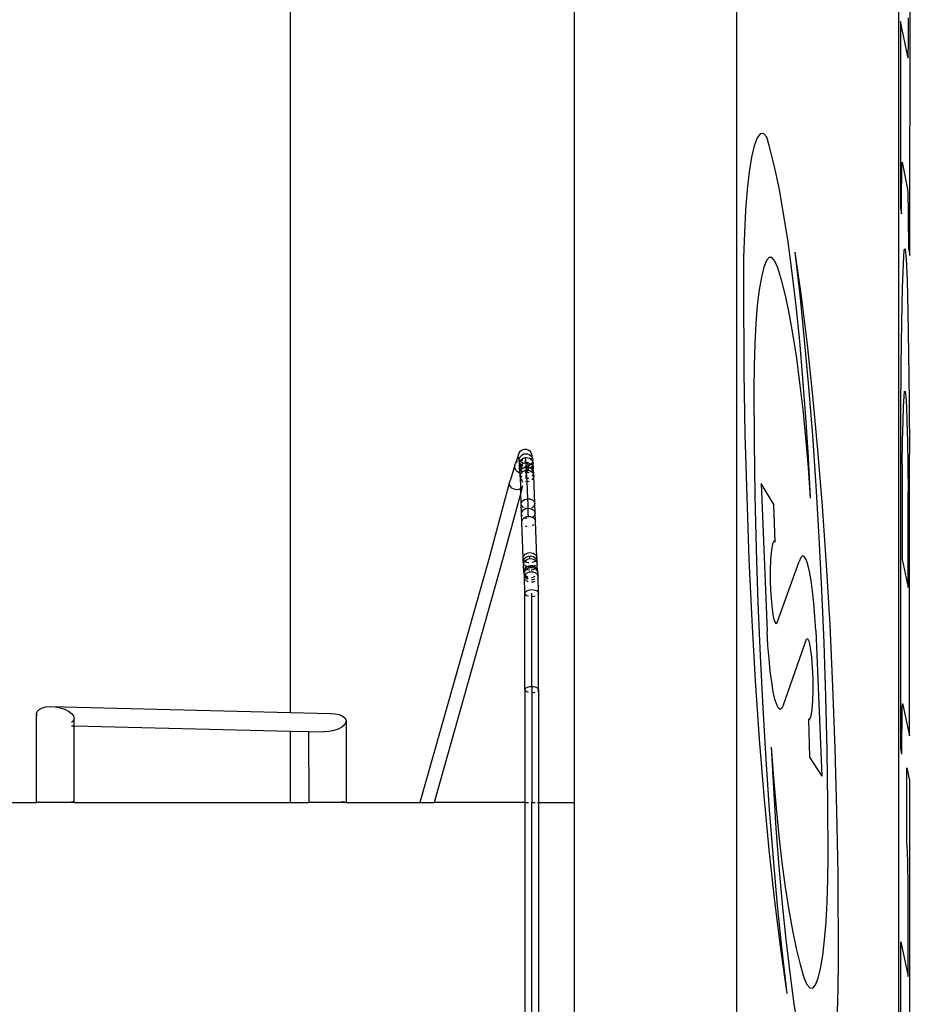
# Model space of a CAD drawing. Units: inches. Extents: x 67 to 893, y -311 to 151.
# Drawn here: x 314 to 325, y 100 to 112 of the extents above; entities that cross this region are included whole.
import ezdxf

# ---------------------------------------------------------------- set-up
doc = ezdxf.new("R2010")
doc.units = ezdxf.units.IN
doc.header["$MEASUREMENT"] = 0
doc.layers.add('Edges', color=7, linetype='Continuous')

# ---------------------------------------------------------------- blocks, each defined once
blk = doc.blocks.new('basketball hoop plan')
at = {"layer": 'Edges'}
for p, q in [((322.608, 151.491), (322.608, 85.672)), ((320.64, 149.303), (320.64, 102.356)), ((317.197, 103.446), (317.197, 145.477)), ((324.577, 83.439), (324.578, 122.157)), ((324.713, 108.991), (324.718, 114.141)), ((324.692, 111.384), (324.597, 111.827)), ((324.597, 111.827), (324.6, 109.566)), ((324.698, 111.748), (324.698, 111.872)), ((324.697, 111.634), (324.698, 111.748)), ((324.696, 111.533), (324.697, 111.634)), ((324.692, 111.384), (324.694, 111.449)), ((324.694, 111.449), (324.696, 111.533)), ((322.859, 110.415), (322.824, 110.32)), ((322.897, 110.465), (322.859, 110.415)), ((322.936, 110.469), (322.897, 110.465)), ((322.976, 110.426), (322.936, 110.469)), ((323.007, 110.323), (322.976, 110.426)), ((322.824, 110.32), (322.792, 110.182)), ((323.067, 110.086), (323.007, 110.323)), ((322.792, 110.182), (322.764, 110.003)), ((322.764, 110.003), (322.739, 109.788)), ((323.125, 109.811), (323.067, 110.086)), ((324.615, 110), (324.616, 110.041)), ((324.616, 110.041), (324.617, 110.075)), ((324.617, 110.075), (324.618, 110.101)), ((324.618, 110.101), (324.619, 110.12)), ((324.619, 110.12), (324.689, 109.772)), ((324.613, 109.84), (324.614, 109.899)), ((324.614, 109.953), (324.615, 110)), ((324.614, 109.899), (324.614, 109.953)), ((322.739, 109.788), (322.72, 109.539)), ((323.181, 109.5), (323.125, 109.811)), ((324.612, 109.777), (324.613, 109.84)), ((324.612, 109.709), (324.612, 109.777)), ((324.69, 109.758), (324.689, 109.772)), ((324.612, 109.639), (324.612, 109.709)), ((324.691, 109.733), (324.69, 109.758)), ((324.693, 109.698), (324.691, 109.733)), ((324.694, 109.652), (324.693, 109.698)), ((324.695, 109.598), (324.694, 109.652)), ((322.72, 109.539), (322.705, 109.263)), ((324.6, 109.566), (324.612, 109.493)), ((324.612, 109.567), (324.612, 109.639)), ((324.612, 109.493), (324.612, 109.567)), ((324.696, 109.535), (324.695, 109.598)), ((324.697, 109.465), (324.696, 109.535)), ((323.235, 109.156), (323.181, 109.5)), ((324.698, 109.39), (324.697, 109.465)), ((324.698, 109.31), (324.698, 109.39)), ((324.699, 109.227), (324.698, 109.31)), ((322.705, 109.263), (322.696, 108.965)), ((324.699, 109.142), (324.699, 109.227)), ((323.286, 108.781), (323.235, 109.156)), ((324.634, 108.893), (324.645, 109.053)), ((324.645, 109.053), (324.656, 109.072)), ((324.656, 109.072), (324.667, 108.948)), ((324.699, 109.057), (324.699, 109.142)), ((324.699, 109.057), (324.713, 108.991)), ((322.696, 108.965), (322.693, 108.651)), ((323.005, 108.966), (322.972, 108.927)), ((323.04, 108.965), (323.005, 108.966)), ((323.076, 108.921), (323.04, 108.965)), ((323.381, 108.512), (323.322, 109.031)), ((323.398, 108.492), (323.322, 109.031)), ((324.667, 108.948), (324.678, 108.688)), ((322.94, 108.847), (322.911, 108.727)), ((322.972, 108.927), (322.94, 108.847)), ((323.112, 108.838), (323.076, 108.921)), ((323.16, 108.679), (323.112, 108.838)), ((324.624, 108.599), (324.634, 108.893)), ((322.911, 108.727), (322.885, 108.571)), ((323.333, 108.377), (323.286, 108.781)), ((322.693, 108.651), (322.7, 107.576)), ((322.885, 108.571), (322.862, 108.382)), ((323.207, 108.488), (323.16, 108.679)), ((324.615, 108.182), (324.624, 108.599)), ((324.678, 108.688), (324.688, 108.301)), ((323.253, 108.268), (323.207, 108.488)), ((323.436, 107.966), (323.381, 108.512)), ((323.47, 107.91), (323.398, 108.492)), ((322.862, 108.382), (322.844, 108.163)), ((323.377, 107.949), (323.333, 108.377)), ((323.298, 108.019), (323.253, 108.268)), ((324.688, 108.301), (324.697, 107.806)), ((322.844, 108.163), (322.831, 107.918)), ((324.609, 107.662), (324.615, 108.182)), ((323.34, 107.743), (323.298, 108.019)), ((322.831, 107.918), (322.822, 107.653)), ((323.416, 107.498), (323.377, 107.949)), ((323.488, 107.396), (323.436, 107.966)), ((323.537, 107.289), (323.47, 107.91)), ((323.379, 107.443), (323.34, 107.743)), ((324.697, 107.806), (324.704, 107.222)), ((322.822, 107.653), (322.818, 107.373)), ((324.604, 107.059), (324.609, 107.662)), ((322.7, 107.576), (322.712, 106.819)), ((323.452, 107.028), (323.416, 107.498)), ((323.417, 107.121), (323.379, 107.443)), ((323.534, 106.805), (323.488, 107.396)), ((322.818, 107.373), (322.822, 106.728)), ((323.598, 106.634), (323.537, 107.289)), ((324.636, 107.157), (324.642, 107.28)), ((324.642, 107.28), (324.649, 107.342)), ((324.649, 107.342), (324.656, 107.341)), ((324.656, 107.341), (324.663, 107.278)), ((324.663, 107.278), (324.67, 107.153)), ((324.63, 106.976), (324.636, 107.157)), ((324.67, 107.153), (324.676, 106.97)), ((324.704, 107.222), (324.708, 106.576)), ((323.451, 106.779), (323.417, 107.121)), ((323.483, 106.542), (323.452, 107.028)), ((324.603, 103.008), (324.604, 107.059)), ((324.624, 106.74), (324.63, 106.976)), ((324.676, 106.97), (324.682, 106.733)), ((322.712, 106.819), (322.733, 106.06)), ((323.482, 106.419), (323.451, 106.779)), ((323.576, 106.196), (323.534, 106.805)), ((322.822, 106.728), (322.832, 106.079)), ((324.619, 106.455), (324.624, 106.74)), ((324.682, 106.733), (324.688, 106.447)), ((319.964, 106.574), (319.927, 106.465)), ((319.962, 106.552), (319.964, 106.574)), ((319.966, 106.53), (319.962, 106.552)), ((319.964, 106.574), (319.972, 106.595)), ((319.972, 106.595), (319.984, 106.614)), ((319.974, 106.524), (319.982, 106.543)), ((319.982, 106.543), (319.995, 106.56)), ((319.984, 106.614), (320.001, 106.628)), ((319.995, 106.56), (320.011, 106.573)), ((320.001, 106.628), (320.021, 106.637)), ((320.011, 106.573), (320.031, 106.582)), ((320.021, 106.637), (320.042, 106.641)), ((320.031, 106.582), (320.052, 106.585)), ((320.042, 106.641), (320.063, 106.639)), ((320.052, 106.585), (320.074, 106.583)), ((320.063, 106.639), (320.083, 106.631)), ((320.074, 106.583), (320.094, 106.576)), ((320.083, 106.631), (320.101, 106.619)), ((320.094, 106.576), (320.111, 106.564)), ((320.101, 106.619), (320.115, 106.601)), ((320.111, 106.564), (320.125, 106.548)), ((320.115, 106.601), (320.124, 106.581)), ((320.124, 106.581), (320.127, 106.559)), ((320.127, 106.559), (320.125, 106.548)), ((320.125, 106.548), (320.126, 106.546)), ((320.126, 106.546), (320.125, 106.537)), ((320.126, 106.546), (320.133, 106.529)), ((320.133, 106.529), (320.127, 106.559)), ((323.509, 106.044), (323.483, 106.542)), ((323.654, 105.948), (323.598, 106.634)), ((324.708, 103.161), (324.708, 106.576)), ((319.92, 106.446), (319.862, 106.256)), ((319.919, 106.426), (319.92, 106.446)), ((319.923, 106.405), (319.919, 106.426)), ((319.92, 106.446), (319.927, 106.465)), ((319.927, 106.465), (319.939, 106.482)), ((319.939, 106.482), (319.953, 106.493)), ((319.967, 106.528), (319.966, 106.53)), ((319.972, 106.504), (319.967, 106.528)), ((319.972, 106.504), (319.973, 106.515)), ((319.972, 106.497), (319.972, 106.504)), ((319.975, 106.484), (319.972, 106.497)), ((319.973, 106.515), (319.974, 106.524)), ((319.975, 106.51), (319.973, 106.515)), ((319.98, 106.504), (319.975, 106.51)), ((319.976, 106.465), (319.975, 106.484)), ((319.977, 106.478), (319.975, 106.484)), ((319.976, 106.465), (319.977, 106.478)), ((319.978, 106.412), (319.976, 106.465)), ((319.979, 106.446), (319.976, 106.465)), ((319.977, 106.478), (319.978, 106.483)), ((319.983, 106.465), (319.977, 106.478)), ((319.978, 106.483), (319.985, 106.498)), ((319.978, 106.412), (319.981, 106.428)), ((319.985, 106.434), (319.979, 106.446)), ((319.98, 106.504), (319.99, 106.505)), ((319.985, 106.498), (319.98, 106.504)), ((319.981, 106.428), (319.985, 106.434)), ((319.997, 106.449), (319.983, 106.465)), ((319.985, 106.498), (319.986, 106.501)), ((319.989, 106.493), (319.985, 106.498)), ((319.985, 106.434), (319.989, 106.443)), ((319.987, 106.429), (319.985, 106.434)), ((319.986, 106.501), (319.99, 106.505)), ((319.998, 106.418), (319.987, 106.429)), ((320.006, 106.48), (319.989, 106.493)), ((319.989, 106.443), (319.997, 106.449)), ((319.99, 106.505), (319.999, 106.516)), ((319.99, 106.505), (319.995, 106.506)), ((319.995, 106.506), (320.017, 106.504)), ((319.997, 106.449), (320.002, 106.456)), ((320.006, 106.443), (319.997, 106.449)), ((319.998, 106.418), (320.001, 106.428)), ((319.999, 106.516), (320.016, 106.528)), ((320.001, 106.428), (320.006, 106.443)), ((320.002, 106.456), (320.013, 106.462)), ((320.017, 106.476), (320.006, 106.48)), ((320.006, 106.443), (320.013, 106.462)), ((320.014, 106.437), (320.006, 106.443)), ((320.013, 106.462), (320.017, 106.476)), ((320.013, 106.462), (320.019, 106.466)), ((320.02, 106.435), (320.014, 106.437)), ((320.016, 106.528), (320.036, 106.536)), ((320.017, 106.476), (320.019, 106.479)), ((320.019, 106.475), (320.017, 106.476)), ((320.019, 106.466), (320.039, 106.473)), ((320.036, 106.531), (320.038, 106.536)), ((320.036, 106.536), (320.038, 106.536)), ((320.038, 106.536), (320.048, 106.538)), ((320.038, 106.496), (320.055, 106.485)), ((320.039, 106.473), (320.057, 106.475)), ((320.048, 106.471), (320.039, 106.471)), ((320.056, 106.428), (320.04, 106.429)), ((320.041, 106.42), (320.06, 106.422)), ((320.048, 106.538), (320.057, 106.539)), ((320.054, 106.506), (320.048, 106.538)), ((320.058, 106.472), (320.048, 106.471)), ((320.055, 106.485), (320.054, 106.506)), ((320.055, 106.485), (320.057, 106.483)), ((320.06, 106.429), (320.056, 106.428)), ((320.057, 106.539), (320.079, 106.537)), ((320.057, 106.475), (320.057, 106.483)), ((320.057, 106.483), (320.064, 106.475)), ((320.057, 106.475), (320.06, 106.476)), ((320.058, 106.472), (320.057, 106.475)), ((320.065, 106.474), (320.058, 106.472)), ((320.058, 106.467), (320.058, 106.472)), ((320.06, 106.429), (320.058, 106.467)), ((320.06, 106.476), (320.064, 106.475)), ((320.077, 106.431), (320.06, 106.429)), ((320.06, 106.422), (320.06, 106.429)), ((320.06, 106.422), (320.062, 106.423)), ((320.061, 106.413), (320.06, 106.422)), ((320.062, 106.423), (320.083, 106.421)), ((320.064, 106.475), (320.065, 106.474)), ((320.065, 106.474), (320.069, 106.469)), ((320.065, 106.474), (320.069, 106.474)), ((320.081, 106.48), (320.069, 106.474)), ((320.069, 106.474), (320.082, 106.474)), ((320.069, 106.469), (320.079, 106.451)), ((320.082, 106.434), (320.077, 106.431)), ((320.079, 106.537), (320.099, 106.531)), ((320.079, 106.451), (320.082, 106.434)), ((320.082, 106.474), (320.102, 106.468)), ((320.091, 106.437), (320.082, 106.434)), ((320.082, 106.434), (320.083, 106.43)), ((320.083, 106.43), (320.083, 106.421)), ((320.083, 106.421), (320.085, 106.42)), ((320.083, 106.421), (320.084, 106.417)), ((320.091, 106.437), (320.085, 106.42)), ((320.085, 106.42), (320.103, 106.414)), ((320.102, 106.468), (320.091, 106.437)), ((320.097, 106.44), (320.091, 106.437)), ((320.114, 106.453), (320.097, 106.44)), ((320.099, 106.531), (320.116, 106.52)), ((320.102, 106.468), (320.119, 106.459)), ((320.119, 106.459), (320.114, 106.453)), ((320.116, 106.52), (320.118, 106.516)), ((320.118, 106.516), (320.116, 106.514)), ((320.116, 106.514), (320.116, 106.512)), ((320.13, 106.433), (320.117, 106.418)), ((320.125, 106.537), (320.118, 106.516)), ((320.118, 106.516), (320.129, 106.505)), ((320.126, 106.47), (320.119, 106.459)), ((320.119, 106.459), (320.132, 106.446)), ((320.134, 106.489), (320.126, 106.47)), ((320.129, 106.505), (320.135, 106.494)), ((320.134, 106.442), (320.13, 106.433)), ((320.132, 106.446), (320.134, 106.442)), ((320.133, 106.529), (320.137, 106.509)), ((320.135, 106.494), (320.134, 106.489)), ((320.138, 106.451), (320.134, 106.442)), ((320.134, 106.442), (320.141, 106.431)), ((320.137, 106.509), (320.135, 106.494)), ((320.135, 106.494), (320.138, 106.488)), ((320.138, 106.488), (320.137, 106.509)), ((320.138, 106.488), (320.141, 106.469)), ((320.141, 106.469), (320.138, 106.451)), ((320.144, 106.415), (320.141, 106.469)), ((320.141, 106.431), (320.144, 106.415)), ((324.619, 106.455), (324.619, 105.303)), ((324.688, 106.447), (324.692, 106.118)), ((319.932, 106.387), (319.923, 106.405)), ((319.947, 106.371), (319.932, 106.387)), ((319.965, 106.359), (319.947, 106.371)), ((319.978, 106.354), (319.965, 106.359)), ((319.981, 106.396), (319.978, 106.412)), ((319.98, 106.36), (319.978, 106.412)), ((319.978, 106.354), (319.98, 106.36)), ((319.981, 106.353), (319.978, 106.354)), ((319.98, 106.36), (319.983, 106.369)), ((319.981, 106.353), (319.98, 106.36)), ((319.98, 106.351), (319.981, 106.353)), ((319.983, 106.333), (319.98, 106.351)), ((319.987, 106.385), (319.981, 106.396)), ((319.985, 106.352), (319.981, 106.353)), ((319.983, 106.369), (319.987, 106.385)), ((319.983, 106.369), (319.99, 106.381)), ((319.984, 106.313), (319.983, 106.333)), ((319.986, 106.327), (319.983, 106.333)), ((319.984, 106.313), (319.986, 106.327)), ((319.987, 106.294), (319.984, 106.313)), ((319.984, 106.313), (319.99, 106.163)), ((319.997, 106.351), (319.985, 106.352)), ((319.986, 106.327), (319.987, 106.331)), ((319.992, 106.316), (319.986, 106.327)), ((319.987, 106.385), (319.998, 106.418)), ((319.99, 106.381), (319.987, 106.385)), ((319.987, 106.331), (319.995, 106.348)), ((319.99, 106.381), (319.991, 106.386)), ((320.003, 106.368), (319.99, 106.381)), ((319.991, 106.386), (320.004, 106.401)), ((320.005, 106.302), (319.992, 106.316)), ((319.995, 106.348), (319.997, 106.351)), ((319.997, 106.351), (320.008, 106.363)), ((320.006, 106.35), (319.997, 106.351)), ((320.001, 106.414), (319.998, 106.418)), ((320.013, 106.407), (320.001, 106.414)), ((320.009, 106.365), (320.003, 106.368)), ((320.004, 106.401), (320.013, 106.407)), ((320.01, 106.299), (320.005, 106.302)), ((320.008, 106.35), (320.006, 106.35)), ((320.008, 106.363), (320.009, 106.365)), ((320.009, 106.365), (320.025, 106.375)), ((320.013, 106.407), (320.021, 106.412)), ((320.018, 106.403), (320.013, 106.407)), ((320.022, 106.402), (320.018, 106.403)), ((320.021, 106.412), (320.041, 106.42)), ((320.025, 106.375), (320.045, 106.383)), ((320.059, 106.395), (320.043, 106.396)), ((320.045, 106.383), (320.062, 106.385)), ((320.047, 106.361), (320.045, 106.361)), ((320.061, 106.351), (320.046, 106.353)), ((320.063, 106.374), (320.047, 106.361)), ((320.061, 106.351), (320.048, 106.301)), ((320.061, 106.395), (320.059, 106.395)), ((320.061, 106.395), (320.061, 106.413)), ((320.077, 106.398), (320.061, 106.395)), ((320.062, 106.385), (320.061, 106.395)), ((320.061, 106.351), (320.063, 106.353)), ((320.063, 106.35), (320.061, 106.351)), ((320.062, 106.385), (320.066, 106.386)), ((320.063, 106.374), (320.062, 106.385)), ((320.071, 106.385), (320.063, 106.374)), ((320.074, 106.385), (320.063, 106.353)), ((320.063, 106.353), (320.063, 106.374)), ((320.083, 106.354), (320.063, 106.353)), ((320.067, 106.315), (320.063, 106.35)), ((320.066, 106.386), (320.071, 106.385)), ((320.068, 106.284), (320.067, 106.315)), ((320.075, 106.391), (320.071, 106.385)), ((320.071, 106.385), (320.074, 106.385)), ((320.075, 106.391), (320.074, 106.385)), ((320.074, 106.385), (320.087, 106.384)), ((320.077, 106.398), (320.075, 106.391)), ((320.082, 106.41), (320.077, 106.398)), ((320.081, 106.398), (320.077, 106.398)), ((320.086, 106.4), (320.081, 106.398)), ((320.084, 106.417), (320.082, 106.41)), ((320.088, 106.356), (320.083, 106.354)), ((320.087, 106.384), (320.107, 106.377)), ((320.103, 106.414), (320.108, 106.411)), ((320.107, 106.377), (320.125, 106.367)), ((320.117, 106.418), (320.108, 106.411)), ((320.108, 106.411), (320.121, 106.404)), ((320.121, 106.404), (320.134, 106.39)), ((320.133, 106.384), (320.124, 106.375)), ((320.125, 106.367), (320.138, 106.352)), ((320.135, 106.32), (320.127, 106.311)), ((320.135, 106.388), (320.133, 106.384)), ((320.141, 106.399), (320.134, 106.39)), ((320.134, 106.39), (320.135, 106.388)), ((320.135, 106.388), (320.142, 106.373)), ((320.143, 106.337), (320.135, 106.32)), ((320.138, 106.352), (320.143, 106.341)), ((320.144, 106.415), (320.141, 106.399)), ((320.142, 106.373), (320.145, 106.355)), ((320.145, 106.355), (320.143, 106.341)), ((320.143, 106.341), (320.146, 106.335)), ((320.143, 106.341), (320.143, 106.337)), ((320.145, 106.355), (320.144, 106.415)), ((320.146, 106.335), (320.145, 106.355)), ((320.146, 106.335), (320.149, 106.317)), ((320.149, 106.317), (320.147, 106.299)), ((320.163, 105.98), (320.149, 106.317)), ((323.509, 106.044), (323.482, 106.419)), ((319.856, 106.238), (319.791, 106.001)), ((319.855, 106.22), (319.856, 106.238)), ((319.86, 106.201), (319.855, 106.22)), ((319.856, 106.238), (319.862, 106.256)), ((319.87, 106.184), (319.86, 106.201)), ((319.862, 106.256), (319.869, 106.265)), ((319.884, 106.169), (319.87, 106.184)), ((319.996, 106.277), (319.987, 106.294)), ((320.011, 106.185), (319.992, 106.11)), ((320.009, 106.263), (319.996, 106.277)), ((319.999, 106.262), (320.004, 106.257)), ((320.011, 106.185), (319.999, 106.17)), ((320.004, 106.257), (320.013, 106.241)), ((320.012, 106.261), (320.009, 106.263)), ((320.014, 106.192), (320.011, 106.185)), ((320.014, 106.194), (320.014, 106.192)), ((320.063, 106.283), (320.048, 106.284)), ((320.068, 106.244), (320.05, 106.246)), ((320.068, 106.284), (320.063, 106.283)), ((320.085, 106.286), (320.068, 106.284)), ((320.07, 106.244), (320.068, 106.284)), ((320.07, 106.244), (320.068, 106.244)), ((320.089, 106.247), (320.07, 106.244)), ((320.078, 106.038), (320.07, 106.244)), ((320.091, 106.288), (320.085, 106.286)), ((320.093, 106.248), (320.089, 106.247)), ((320.139, 106.281), (320.128, 106.269)), ((320.147, 106.299), (320.139, 106.281)), ((322.907, 106.222), (322.982, 104.431)), ((323.063, 105.968), (322.907, 106.222)), ((323.613, 105.571), (323.576, 106.196)), ((319.902, 106.158), (319.884, 106.169)), ((319.923, 106.151), (319.902, 106.158)), ((319.944, 106.148), (319.923, 106.151)), ((319.965, 106.151), (319.944, 106.148)), ((319.992, 106.11), (319.953, 105.965)), ((319.984, 106.158), (319.965, 106.151)), ((319.99, 106.163), (319.984, 106.158)), ((319.999, 106.17), (319.99, 106.163)), ((319.992, 106.11), (319.99, 106.163)), ((319.997, 105.976), (319.992, 106.11)), ((322.832, 106.079), (322.847, 105.428)), ((324.693, 106.019), (324.692, 106.118)), ((319.791, 106.001), (319.599, 105.29)), ((319.953, 105.965), (319.76, 105.254)), ((319.997, 105.976), (320, 105.992)), ((320.001, 105.859), (319.997, 105.976)), ((320, 105.961), (319.997, 105.976)), ((320, 105.992), (320.008, 106.006)), ((320.009, 105.947), (320, 105.961)), ((320.008, 106.006), (320.021, 106.019)), ((320.022, 105.934), (320.009, 105.947)), ((320.021, 106.019), (320.038, 106.029)), ((320.038, 106.029), (320.058, 106.035)), ((320.058, 106.035), (320.078, 106.038)), ((320.08, 105.978), (320.078, 106.038)), ((320.078, 106.038), (320.079, 106.038)), ((320.079, 106.038), (320.101, 106.036)), ((320.082, 105.923), (320.08, 105.978)), ((320.101, 106.036), (320.121, 106.031)), ((320.121, 106.031), (320.138, 106.021)), ((320.138, 106.021), (320.151, 106.009)), ((320.152, 105.949), (320.139, 105.937)), ((320.151, 106.009), (320.16, 105.995)), ((320.16, 105.964), (320.152, 105.949)), ((320.16, 105.995), (320.163, 105.98)), ((320.163, 105.98), (320.16, 105.964)), ((320.166, 105.863), (320.163, 105.98)), ((322.733, 106.06), (322.76, 105.306)), ((323.08, 105.511), (323.063, 105.968)), ((323.703, 105.238), (323.654, 105.948)), ((324.693, 104.964), (324.693, 106.019)), ((320.001, 105.859), (320.004, 105.875)), ((320.006, 105.759), (320.001, 105.859)), ((320.004, 105.843), (320.001, 105.859)), ((320.004, 105.875), (320.012, 105.89)), ((320.012, 105.828), (320.004, 105.843)), ((320.012, 105.89), (320.025, 105.904)), ((320.015, 105.826), (320.012, 105.828)), ((320.024, 105.933), (320.022, 105.934)), ((320.025, 105.904), (320.042, 105.914)), ((320.059, 105.92), (320.041, 105.925)), ((320.042, 105.914), (320.059, 105.92)), ((320.059, 105.92), (320.062, 105.921)), ((320.062, 105.921), (320.082, 105.923)), ((320.08, 105.918), (320.062, 105.921)), ((320.066, 105.822), (320.085, 105.824)), ((320.08, 105.918), (320.082, 105.923)), ((320.083, 105.918), (320.08, 105.918)), ((320.083, 105.861), (320.08, 105.918)), ((320.082, 105.923), (320.083, 105.923)), ((320.083, 105.923), (320.104, 105.921)), ((320.085, 105.824), (320.083, 105.861)), ((320.085, 105.824), (320.088, 105.824)), ((320.088, 105.824), (320.109, 105.823)), ((320.104, 105.921), (320.124, 105.916)), ((320.109, 105.823), (320.129, 105.817)), ((320.139, 105.937), (320.124, 105.928)), ((320.124, 105.916), (320.142, 105.906)), ((320.142, 105.906), (320.155, 105.894)), ((320.155, 105.832), (320.142, 105.818)), ((320.155, 105.894), (320.163, 105.879)), ((320.163, 105.847), (320.155, 105.832)), ((320.163, 105.879), (320.166, 105.863)), ((320.166, 105.863), (320.163, 105.847)), ((320.171, 105.763), (320.166, 105.863)), ((320.006, 105.759), (320.008, 105.776)), ((320.021, 105.321), (320.006, 105.759)), ((320.009, 105.743), (320.006, 105.759)), ((320.008, 105.776), (320.017, 105.791)), ((320.01, 105.742), (320.009, 105.743)), ((320.017, 105.791), (320.03, 105.805)), ((320.03, 105.805), (320.047, 105.815)), ((320.047, 105.815), (320.066, 105.822)), ((320.063, 105.801), (320.047, 105.805)), ((320.068, 105.7), (320.05, 105.705)), ((320.067, 105.8), (320.063, 105.801)), ((320.129, 105.817), (320.135, 105.814)), ((320.135, 105.814), (320.129, 105.811)), ((320.147, 105.718), (320.133, 105.709)), ((320.142, 105.818), (320.135, 105.814)), ((320.135, 105.814), (320.146, 105.807)), ((320.146, 105.807), (320.16, 105.794)), ((320.149, 105.72), (320.147, 105.718)), ((320.16, 105.794), (320.168, 105.779)), ((320.168, 105.779), (320.171, 105.763)), ((320.186, 105.324), (320.171, 105.763)), ((320.071, 105.7), (320.068, 105.7)), ((323.046, 105.49), (323.032, 105.415)), ((323.062, 105.523), (323.046, 105.49)), ((323.08, 105.511), (323.062, 105.523)), ((323.645, 104.935), (323.613, 105.571)), ((320.024, 105.337), (320.032, 105.352)), ((320.032, 105.352), (320.045, 105.366)), ((320.045, 105.366), (320.062, 105.376)), ((320.062, 105.376), (320.082, 105.383)), ((320.082, 105.383), (320.103, 105.386)), ((320.084, 105.343), (320.103, 105.345)), ((320.103, 105.386), (320.124, 105.384)), ((320.103, 105.345), (320.105, 105.346)), ((320.104, 105.322), (320.103, 105.345)), ((320.105, 105.346), (320.126, 105.344)), ((320.124, 105.384), (320.144, 105.378)), ((320.144, 105.378), (320.162, 105.368)), ((320.162, 105.368), (320.175, 105.356)), ((320.175, 105.356), (320.183, 105.341)), ((322.847, 105.428), (322.868, 104.778)), ((323.032, 105.415), (323.022, 105.305)), ((323.41, 105.345), (323.389, 105.325)), ((323.431, 105.338), (323.41, 105.345)), ((319.599, 105.29), (318.769, 102.356)), ((319.76, 105.254), (318.941, 102.356)), ((320.021, 105.321), (320.024, 105.337)), ((320.023, 105.273), (320.021, 105.321)), ((320.024, 105.304), (320.021, 105.321)), ((320.023, 105.273), (320.026, 105.291)), ((320.026, 105.255), (320.023, 105.273)), ((320.025, 105.302), (320.024, 105.304)), ((320.026, 105.291), (320.028, 105.296)), ((320.028, 105.252), (320.026, 105.255)), ((320.026, 105.239), (320.029, 105.249)), ((320.031, 105.151), (320.026, 105.239)), ((320.029, 105.22), (320.026, 105.239)), ((320.028, 105.296), (320.034, 105.308)), ((320.032, 105.289), (320.028, 105.296)), ((320.028, 105.252), (320.029, 105.257)), ((320.029, 105.249), (320.028, 105.252)), ((320.029, 105.257), (320.037, 105.275)), ((320.036, 105.286), (320.032, 105.289)), ((320.034, 105.308), (320.047, 105.323)), ((320.037, 105.275), (320.041, 105.28)), ((320.048, 105.224), (320.039, 105.234)), ((320.041, 105.28), (320.05, 105.29)), ((320.046, 105.277), (320.041, 105.28)), ((320.063, 105.267), (320.046, 105.277)), ((320.047, 105.323), (320.064, 105.335)), ((320.05, 105.29), (320.067, 105.302)), ((320.083, 105.261), (320.063, 105.267)), ((320.064, 105.335), (320.084, 105.343)), ((320.067, 105.302), (320.086, 105.31)), ((320.072, 105.217), (320.091, 105.225)), ((320.089, 105.261), (320.083, 105.261)), ((320.086, 105.31), (320.104, 105.312)), ((320.091, 105.225), (320.11, 105.228)), ((320.104, 105.312), (320.104, 105.322)), ((320.104, 105.312), (320.108, 105.313)), ((320.108, 105.313), (320.129, 105.311)), ((320.11, 105.228), (320.113, 105.229)), ((320.111, 105.205), (320.11, 105.228)), ((320.113, 105.229), (320.134, 105.227)), ((320.126, 105.344), (320.146, 105.337)), ((320.129, 105.311), (320.149, 105.304)), ((320.145, 105.269), (320.132, 105.264)), ((320.134, 105.227), (320.154, 105.22)), ((320.162, 105.279), (320.145, 105.269)), ((320.146, 105.337), (320.164, 105.327)), ((320.149, 105.304), (320.166, 105.293)), ((320.165, 105.227), (320.154, 105.22)), ((320.167, 105.284), (320.162, 105.279)), ((320.164, 105.327), (320.177, 105.312)), ((320.17, 105.233), (320.165, 105.227)), ((320.166, 105.293), (320.18, 105.279)), ((320.177, 105.312), (320.181, 105.304)), ((320.181, 105.304), (320.178, 105.298)), ((320.18, 105.279), (320.187, 105.265)), ((320.181, 105.304), (320.185, 105.296)), ((320.183, 105.341), (320.186, 105.324)), ((320.186, 105.324), (320.185, 105.314)), ((320.185, 105.296), (320.189, 105.278)), ((320.189, 105.278), (320.186, 105.324)), ((320.189, 105.278), (320.187, 105.265)), ((320.187, 105.265), (320.188, 105.262)), ((320.188, 105.262), (320.191, 105.243)), ((320.191, 105.243), (320.19, 105.234)), ((320.197, 105.156), (320.191, 105.243)), ((322.76, 105.306), (322.795, 104.561)), ((323.022, 105.305), (323.018, 105.17)), ((323.104, 104.539), (323.37, 105.278)), ((323.389, 105.325), (323.37, 105.278)), ((323.453, 105.303), (323.431, 105.338)), ((323.474, 105.242), (323.453, 105.303)), ((323.495, 105.156), (323.474, 105.242)), ((323.745, 104.508), (323.703, 105.238)), ((324.619, 105.303), (324.693, 104.964)), ((320.031, 105.216), (320.029, 105.22)), ((320.031, 105.151), (320.034, 105.171)), ((320.035, 105.132), (320.031, 105.151)), ((320.034, 105.171), (320.042, 105.189)), ((320.035, 105.132), (320.037, 105.147)), ((320.035, 105.131), (320.035, 105.132)), ((320.035, 105.127), (320.035, 105.131)), ((320.043, 105.114), (320.035, 105.131)), ((320.038, 105.108), (320.035, 105.127)), ((320.037, 105.147), (320.045, 105.165)), ((320.038, 105.088), (320.038, 105.108)), ((320.04, 105.104), (320.038, 105.108)), ((320.04, 105.104), (320.045, 105.112)), ((320.046, 105.194), (320.041, 105.199)), ((320.042, 105.189), (320.046, 105.194)), ((320.045, 105.112), (320.043, 105.114)), ((320.045, 105.165), (320.058, 105.181)), ((320.045, 105.112), (320.048, 105.12)), ((320.056, 105.099), (320.045, 105.112)), ((320.046, 105.194), (320.055, 105.205)), ((320.051, 105.189), (320.046, 105.194)), ((320.065, 105.213), (320.048, 105.224)), ((320.048, 105.12), (320.062, 105.134)), ((320.06, 105.183), (320.051, 105.189)), ((320.055, 105.205), (320.065, 105.213)), ((320.058, 105.181), (320.06, 105.183)), ((320.06, 105.183), (320.075, 105.194)), ((320.068, 105.178), (320.06, 105.183)), ((320.062, 105.134), (320.079, 105.145)), ((320.065, 105.213), (320.072, 105.217)), ((320.085, 105.207), (320.065, 105.213)), ((320.088, 105.171), (320.068, 105.178)), ((320.075, 105.194), (320.095, 105.202)), ((320.079, 105.145), (320.098, 105.151)), ((320.107, 105.205), (320.085, 105.207)), ((320.097, 105.171), (320.088, 105.171)), ((320.095, 105.202), (320.107, 105.205)), ((320.098, 105.151), (320.12, 105.154)), ((320.111, 105.205), (320.107, 105.205)), ((320.111, 105.205), (320.116, 105.205)), ((320.128, 105.208), (320.116, 105.205)), ((320.116, 105.205), (320.137, 105.204)), ((320.131, 105.173), (320.119, 105.171)), ((320.12, 105.154), (320.141, 105.152)), ((320.148, 105.216), (320.128, 105.208)), ((320.151, 105.18), (320.131, 105.173)), ((320.137, 105.204), (320.158, 105.197)), ((320.141, 105.152), (320.161, 105.146)), ((320.154, 105.22), (320.148, 105.216)), ((320.158, 105.186), (320.151, 105.18)), ((320.154, 105.22), (320.172, 105.209)), ((320.158, 105.197), (320.166, 105.191)), ((320.161, 105.146), (320.178, 105.137)), ((320.168, 105.192), (320.166, 105.191)), ((320.166, 105.191), (320.175, 105.185)), ((320.177, 105.203), (320.168, 105.192)), ((320.172, 105.209), (320.177, 105.203)), ((320.175, 105.185), (320.188, 105.17)), ((320.177, 105.203), (320.185, 105.193)), ((320.178, 105.137), (320.192, 105.124)), ((320.185, 105.193), (320.194, 105.176)), ((320.188, 105.17), (320.196, 105.153)), ((320.194, 105.137), (320.191, 105.13)), ((320.192, 105.124), (320.198, 105.113)), ((320.198, 105.113), (320.192, 105.1)), ((320.194, 105.176), (320.197, 105.156)), ((320.197, 105.152), (320.194, 105.137)), ((320.196, 105.153), (320.197, 105.156)), ((320.196, 105.153), (320.197, 105.152)), ((320.197, 105.152), (320.2, 105.132)), ((320.2, 105.132), (320.198, 105.113)), ((320.198, 105.113), (320.2, 105.108)), ((320.2, 105.108), (320.2, 105.132)), ((320.2, 105.108), (320.203, 105.092)), ((323.018, 105.17), (323.019, 105.023)), ((323.514, 105.047), (323.495, 105.156)), ((320.038, 105.088), (320.04, 105.103)), ((320.042, 104.892), (320.038, 105.088)), ((320.04, 105.103), (320.04, 105.104)), ((320.047, 105.089), (320.04, 105.103)), ((320.049, 105.056), (320.041, 105.07)), ((320.06, 105.074), (320.047, 105.089)), ((320.062, 105.043), (320.049, 105.056)), ((320.074, 105.088), (320.056, 105.099)), ((320.077, 105.063), (320.06, 105.074)), ((320.079, 105.033), (320.062, 105.043)), ((320.08, 105.085), (320.074, 105.088)), ((320.081, 105.062), (320.077, 105.063)), ((320.081, 105.032), (320.079, 105.033)), ((320.137, 105.082), (320.122, 105.08)), ((320.14, 105.057), (320.122, 105.054)), ((320.142, 105.028), (320.123, 105.025)), ((320.156, 105.09), (320.137, 105.082)), ((320.16, 105.065), (320.14, 105.057)), ((320.162, 105.035), (320.142, 105.028)), ((320.162, 105.095), (320.156, 105.09)), ((320.163, 105.068), (320.16, 105.065)), ((320.164, 105.036), (320.162, 105.035)), ((320.2, 105.075), (320.193, 105.061)), ((320.203, 105.092), (320.2, 105.075)), ((320.208, 104.893), (320.203, 105.092)), ((323.019, 105.023), (323.025, 104.875)), ((323.532, 104.918), (323.514, 105.047)), ((320.042, 104.892), (320.045, 104.903)), ((320.045, 104.881), (320.042, 104.892)), ((320.042, 103.723), (320.042, 104.892)), ((320.045, 104.903), (320.053, 104.914)), ((320.053, 104.871), (320.045, 104.881)), ((320.053, 104.914), (320.066, 104.923)), ((320.066, 104.862), (320.053, 104.871)), ((320.066, 104.923), (320.084, 104.93)), ((320.084, 104.93), (320.104, 104.934)), ((320.104, 104.934), (320.125, 104.936)), ((320.125, 104.936), (320.146, 104.934)), ((320.125, 104.85), (320.125, 104.893)), ((320.146, 104.934), (320.166, 104.93)), ((320.166, 104.93), (320.183, 104.924)), ((320.183, 104.924), (320.197, 104.915)), ((320.197, 104.915), (320.205, 104.905)), ((320.205, 104.882), (320.197, 104.872)), ((320.205, 104.905), (320.208, 104.893)), ((320.208, 104.893), (320.205, 104.882)), ((320.208, 103.723), (320.208, 104.893)), ((323.025, 104.875), (323.036, 104.741)), ((323.547, 104.771), (323.532, 104.918)), ((323.672, 104.291), (323.645, 104.935)), ((320.084, 104.855), (320.066, 104.862)), ((320.146, 104.851), (320.125, 104.85)), ((320.125, 103.762), (320.125, 104.85)), ((320.166, 104.856), (320.146, 104.851)), ((322.868, 104.778), (322.895, 104.134)), ((323.56, 104.611), (323.547, 104.771)), ((323.036, 104.741), (323.051, 104.632)), ((323.051, 104.632), (323.068, 104.558)), ((322.795, 104.561), (322.837, 103.831)), ((323.068, 104.558), (323.087, 104.526)), ((323.087, 104.526), (323.104, 104.539)), ((323.571, 104.441), (323.56, 104.611)), ((322.991, 104.259), (322.982, 104.431)), ((323.571, 104.441), (323.643, 102.674)), ((323.78, 103.763), (323.745, 104.508)), ((323.18, 103.537), (323.459, 104.337)), ((323.476, 104.338), (323.459, 104.337)), ((323.493, 104.3), (323.476, 104.338)), ((323.508, 104.225), (323.493, 104.3)), ((323.693, 103.641), (323.672, 104.291)), ((323.004, 104.096), (322.991, 104.259)), ((323.522, 104.119), (323.508, 104.225)), ((322.895, 104.134), (322.927, 103.498)), ((323.019, 103.946), (323.004, 104.096)), ((323.532, 103.992), (323.522, 104.119)), ((323.036, 103.812), (323.019, 103.946)), ((323.538, 103.853), (323.532, 103.992)), ((322.837, 103.831), (322.886, 103.121)), ((323.055, 103.698), (323.036, 103.812)), ((323.539, 103.715), (323.538, 103.853)), ((320.042, 103.723), (320.045, 103.733)), ((320.045, 103.713), (320.042, 103.723)), ((320.042, 103.723), (320.042, 102.356)), ((320.045, 103.733), (320.053, 103.743)), ((320.053, 103.704), (320.045, 103.713)), ((320.053, 103.743), (320.066, 103.751)), ((320.066, 103.696), (320.053, 103.704)), ((320.066, 103.751), (320.084, 103.757)), ((320.084, 103.689), (320.066, 103.696)), ((320.084, 103.757), (320.104, 103.761)), ((320.104, 103.761), (320.125, 103.762)), ((320.125, 103.762), (320.146, 103.761)), ((320.125, 103.762), (320.125, 103.684)), ((320.146, 103.686), (320.125, 103.684)), ((320.125, 103.684), (320.125, 102.356)), ((320.146, 103.761), (320.166, 103.757)), ((320.166, 103.689), (320.146, 103.686)), ((320.166, 103.757), (320.183, 103.751)), ((320.183, 103.751), (320.197, 103.743)), ((320.197, 103.743), (320.205, 103.733)), ((320.205, 103.713), (320.197, 103.704)), ((320.205, 103.733), (320.208, 103.723)), ((320.208, 103.723), (320.205, 103.713)), ((320.208, 103.723), (320.208, 102.356)), ((323.075, 103.606), (323.055, 103.698)), ((323.535, 103.587), (323.539, 103.715)), ((323.808, 103.009), (323.78, 103.763)), ((323.097, 103.539), (323.075, 103.606)), ((323.527, 103.481), (323.535, 103.587)), ((323.708, 102.99), (323.693, 103.641)), ((314.117, 103.43), (314.125, 103.458)), ((314.125, 103.458), (314.148, 103.482)), ((314.148, 103.482), (314.184, 103.501)), ((314.184, 103.501), (314.231, 103.513)), ((314.231, 103.513), (314.286, 103.517)), ((314.286, 103.517), (314.345, 103.514)), ((314.286, 103.517), (317.197, 103.446)), ((314.345, 103.514), (314.404, 103.503)), ((314.404, 103.503), (314.459, 103.485)), ((314.459, 103.485), (314.507, 103.461)), ((314.507, 103.461), (314.543, 103.434)), ((314.543, 103.434), (314.566, 103.404)), ((317.197, 103.446), (317.683, 103.435)), ((317.683, 103.435), (317.74, 103.431)), ((322.927, 103.498), (322.964, 102.874)), ((323.118, 103.498), (323.097, 103.539)), ((323.14, 103.484), (323.118, 103.498)), ((323.16, 103.497), (323.14, 103.484)), ((323.18, 103.537), (323.16, 103.497)), ((323.514, 103.405), (323.527, 103.481)), ((324.619, 103.414), (324.62, 103.468)), ((324.62, 103.468), (324.621, 103.51)), ((324.621, 103.51), (324.623, 103.538)), ((324.623, 103.538), (324.624, 103.552)), ((324.624, 103.552), (324.626, 103.552)), ((324.626, 103.552), (324.627, 103.537)), ((324.627, 103.537), (324.708, 103.161)), ((314.125, 103.401), (314.117, 103.43)), ((314.117, 102.356), (314.117, 103.43)), ((314.566, 103.347), (314.543, 103.323)), ((314.566, 103.404), (314.574, 103.374)), ((314.574, 103.284), (314.574, 103.374)), ((317.74, 103.431), (317.79, 103.42)), ((317.79, 103.42), (317.831, 103.403)), ((317.831, 103.403), (317.858, 103.38)), ((317.869, 103.324), (317.852, 103.295)), ((317.858, 103.38), (317.872, 103.353)), ((317.872, 103.353), (317.869, 103.324)), ((317.872, 103.353), (317.872, 102.357)), ((323.483, 103.365), (323.499, 103.365)), ((323.483, 103.365), (323.494, 102.905)), ((323.499, 103.365), (323.514, 103.405)), ((324.618, 103.35), (324.619, 103.414)), ((324.618, 103.277), (324.618, 103.35)), ((314.543, 103.285), (314.566, 103.284)), ((314.574, 102.356), (314.574, 103.284)), ((314.574, 103.284), (317.197, 103.22)), ((317.197, 102.356), (317.197, 103.22)), ((317.197, 103.22), (317.417, 103.215)), ((317.417, 103.215), (317.42, 102.359)), ((317.417, 103.215), (317.606, 103.21)), ((317.665, 103.214), (317.606, 103.21)), ((317.724, 103.226), (317.665, 103.214)), ((317.776, 103.244), (317.724, 103.226)), ((317.82, 103.268), (317.776, 103.244)), ((317.852, 103.295), (317.82, 103.268)), ((324.617, 103.197), (324.618, 103.277)), ((324.617, 103.113), (324.617, 103.197)), ((322.886, 103.121), (322.942, 102.436)), ((324.617, 103.027), (324.617, 103.113)), ((323.031, 103.025), (323.057, 102.527)), ((323.031, 103.025), (323.058, 102.65)), ((323.718, 102.341), (323.708, 102.99)), ((323.828, 102.251), (323.808, 103.009)), ((324.617, 102.942), (324.603, 103.008)), ((324.617, 102.942), (324.617, 103.027)), ((322.964, 102.874), (323.006, 102.264)), ((323.494, 102.905), (323.643, 102.674)), ((324.676, 102.774), (324.708, 102.622)), ((324.676, 101.862), (324.676, 102.774)), ((323.058, 102.65), (323.089, 102.291)), ((324.708, 102.622), (324.713, 95.363)), ((323.057, 102.527), (323.088, 102.042)), ((314.125, 102.36), (314.117, 102.356)), ((314.566, 102.36), (314.543, 102.364)), ((317.42, 102.359), (317.431, 102.361)), ((317.82, 102.365), (317.831, 102.365)), ((317.831, 102.365), (317.852, 102.362)), ((322.942, 102.436), (323.003, 101.78)), ((310.032, 102.356), (314.117, 102.356)), ((314.574, 102.356), (314.117, 102.356)), ((314.574, 102.356), (317.197, 102.356)), ((317.197, 102.356), (317.418, 102.356)), ((317.418, 102.356), (317.42, 102.359)), ((317.869, 102.356), (317.418, 102.356)), ((317.869, 102.358), (317.872, 102.357)), ((317.869, 102.356), (317.871, 102.356)), ((317.872, 102.357), (317.871, 102.356)), ((317.871, 102.356), (318.769, 102.356)), ((318.769, 102.356), (318.941, 102.356)), ((320.042, 102.356), (318.941, 102.356)), ((320.042, 102.356), (320.084, 102.356)), ((320.042, 102.356), (320.042, 93.449)), ((320.125, 102.356), (320.166, 102.356)), ((320.125, 93.476), (320.125, 102.356)), ((320.197, 102.356), (320.208, 102.356)), ((320.208, 102.356), (320.64, 102.356)), ((320.208, 102.356), (320.208, 93.449)), ((320.64, 102.356), (320.64, 86.745)), ((323.006, 102.264), (323.053, 101.673)), ((323.089, 102.291), (323.124, 101.948)), ((323.722, 101.696), (323.718, 102.341)), ((323.841, 101.493), (323.828, 102.251)), ((323.088, 102.042), (323.124, 101.572)), ((323.124, 101.948), (323.161, 101.626)), ((323.003, 101.78), (323.07, 101.159)), ((324.677, 101.856), (324.676, 101.862)), ((324.679, 101.839), (324.677, 101.856)), ((324.681, 101.811), (324.679, 101.839)), ((324.683, 101.773), (324.681, 101.811)), ((324.685, 101.724), (324.683, 101.773)), ((323.053, 101.673), (323.104, 101.103)), ((323.718, 101.416), (323.722, 101.696)), ((324.686, 101.666), (324.685, 101.724)), ((324.688, 101.599), (324.686, 101.666)), ((323.124, 101.572), (323.164, 101.121)), ((323.161, 101.626), (323.2, 101.326)), ((324.689, 101.523), (324.688, 101.599)), ((324.69, 101.44), (324.689, 101.523)), ((323.71, 101.151), (323.718, 101.416)), ((323.848, 100.418), (323.841, 101.493)), ((324.692, 101.35), (324.69, 101.44)), ((323.2, 101.326), (323.243, 101.05)), ((324.693, 101.254), (324.692, 101.35)), ((324.694, 101.153), (324.693, 101.254)), ((323.07, 101.159), (323.142, 100.577)), ((323.104, 101.103), (323.159, 100.557)), ((323.164, 101.121), (323.207, 100.692)), ((323.243, 101.05), (323.287, 100.801)), ((323.696, 100.906), (323.71, 101.151)), ((324.693, 100.245), (324.694, 101.153)), ((323.678, 100.687), (323.696, 100.906)), ((323.207, 100.692), (323.255, 100.288)), ((323.287, 100.801), (323.333, 100.581)), ((323.656, 100.498), (323.678, 100.687)), ((323.142, 100.577), (323.219, 100.038)), ((323.333, 100.581), (323.38, 100.39)), ((324.601, 98.368), (324.602, 100.662)), ((324.602, 100.662), (324.693, 100.245)), ((323.159, 100.557), (323.219, 100.038)), ((323.63, 100.342), (323.656, 100.498)), ((323.38, 100.39), (323.428, 100.231)), ((323.6, 100.222), (323.63, 100.342)), ((323.844, 100.104), (323.848, 100.418)), ((323.255, 100.288), (323.305, 99.913)), ((323.428, 100.231), (323.464, 100.148)), ((323.569, 100.142), (323.6, 100.222)), ((323.464, 100.148), (323.5, 100.104)), ((323.5, 100.104), (323.535, 100.103)), ((323.535, 100.103), (323.569, 100.142)), ((323.835, 99.806), (323.844, 100.104)), ((323.305, 99.913), (323.359, 99.569))]:
    blk.add_line(p, q, dxfattribs=at)

msp = doc.modelspace()

# ---------------------------------------------------------------- block references
msp.add_blockref('basketball hoop plan', (0, 0))

doc.saveas('drawing.dxf')
